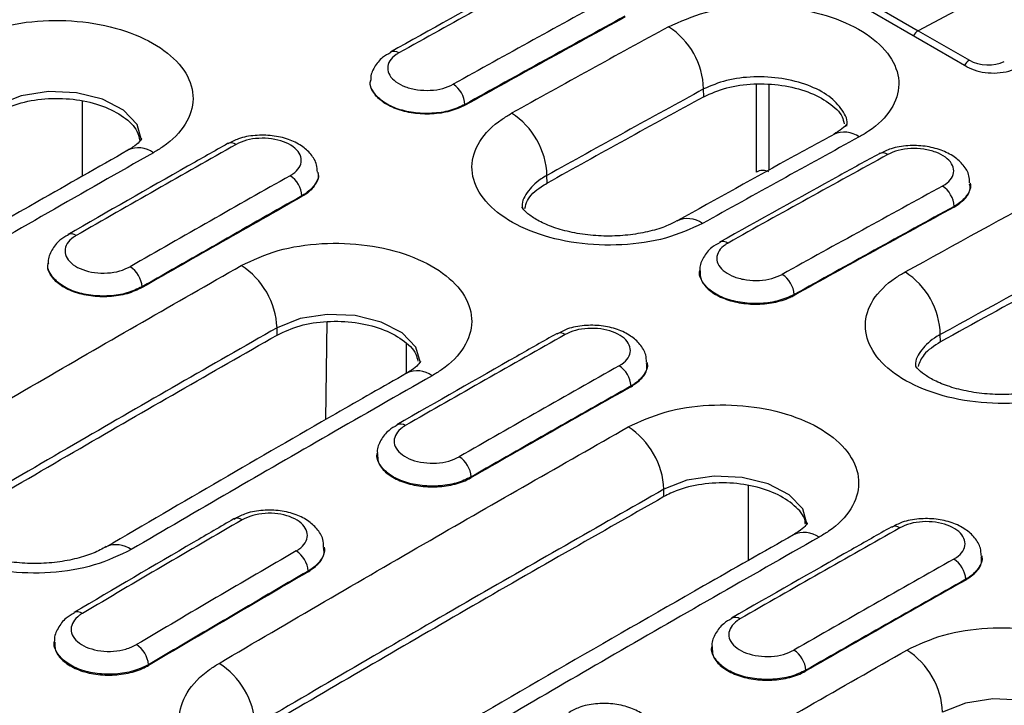
# Model space of a CAD drawing. Units: millimetres. Extents: x 0 to 420, y 0 to 297.
# Drawn here: x 120 to 143, y 77 to 93 of the extents above; entities that cross this region are included whole.
import ezdxf

# ---------------------------------------------------------------- set-up
doc = ezdxf.new("R2010")
doc.units = ezdxf.units.MM

msp = doc.modelspace()

# ---------------------------------------------------------------- linework, layer by layer
at = {"color": 7, "linetype": 'Continuous', "lineweight": 25}
for p, q in [((147.1504, 96.0903), (140.9325, 92.7892)), ((142.0794, 91.9418), (138.072, 94.2552)), ((138.3458, 94.2818), (140.9325, 92.7892)), ((140.9325, 92.7892), (142.1378, 92.0931)), ((128.0407, 91.6212), (128.0399, 91.6079)), ((135.8838, 91.2353), (135.8811, 91.4173)), ((137.1278, 89.4628), (137.1291, 91.5315)), ((137.4176, 91.5174), (137.4163, 89.5077)), ((121.2592, 89.3668), (121.2592, 91.1295)), ((130.2641, 91.0524), (130.2649, 91.0348)), ((126.8072, 89.4358), (126.8059, 89.4557)), ((132.1969, 89.2025), (132.1942, 89.3846)), ((142.1621, 89.1827), (142.1606, 89.2054)), ((126.4259, 88.9031), (126.4267, 88.8856)), ((141.7772, 88.6563), (141.778, 88.6388)), ((120.4492, 87.3224), (120.4481, 87.3059)), ((135.7878, 87.1489), (135.787, 87.1358)), ((122.6627, 86.7633), (122.6634, 86.7458)), ((138.0112, 86.5801), (138.0119, 86.5626)), ((125.8401, 85.6271), (125.8388, 85.7997)), ((126.9861, 83.6401), (127.0229, 85.9463)), ((141.4549, 85.4679), (141.4536, 85.6405)), ((128.8766, 85.42), (128.8761, 84.7207)), ((134.5542, 84.964), (134.5529, 84.9834)), ((134.1729, 84.4309), (134.1737, 84.4133)), ((128.1962, 82.8501), (128.1952, 82.8339)), ((130.4097, 82.291), (130.4105, 82.2735)), ((136.9287, 82.09), (136.9287, 80.321)), ((134.9478, 81.8274), (134.9465, 82)), ((126.9543, 80.6202), (126.9533, 80.6362)), ((142.4328, 80.4158), (142.4315, 80.4352)), ((126.5744, 80.0769), (126.5752, 80.0594)), ((142.0515, 79.8826), (142.0523, 79.8651)), ((121.061, 79.1014), (121.056, 79.0987)), ((120.5966, 78.4264), (120.5954, 78.407)), ((136.0748, 78.3019), (136.0738, 78.2857)), ((122.814, 77.8735), (122.8148, 77.8559)), ((138.2883, 77.7428), (138.2891, 77.7253))]:
    msp.add_line(p, q, dxfattribs=at)
at = {"color": 7, "linetype": 'Continuous', "lineweight": 25, "flags": 128}
for points in [[(122.6511, 90.2125), (122.6513, 90.2132), (122.5434, 90.585), (122.225, 90.9179), (121.7316, 91.1749), (121.1191, 91.3268), (120.4564, 91.3561), (119.8184, 91.2589), (119.277, 91.0458), (119.277, 91.0458), (119.277, 91.0458)], [(136.2607, 87.816), (136.2593, 87.8152), (136.2556, 87.8133)], [(129.2135, 84.9713), (129.2136, 84.9715), (129.1057, 85.3446), (128.7871, 85.6781), (128.2936, 85.935), (127.681, 86.0861), (127.0183, 86.114), (126.3802, 86.015), (125.8388, 85.7998), (125.8388, 85.7997), (125.8388, 85.7997)], [(128.6636, 83.5197), (128.6636, 83.5197), (128.6586, 83.5169)], [(138.3206, 81.1667), (138.3208, 81.1672), (138.213, 81.539), (137.8945, 81.8721), (137.4013, 82.129), (136.789, 82.2809), (136.1261, 82.3103), (135.4879, 82.2131), (134.9465, 82), (134.9465, 82), (134.9465, 82)], [(121.8203, 80.6488), (121.8109, 80.6436), (121.804, 80.6396)], [(136.5422, 78.9715), (136.5422, 78.9714), (136.5372, 78.9687)], [(144.8831, 75.9254), (144.8831, 75.9255), (144.7753, 76.2986), (144.4566, 76.6323), (143.9634, 76.8891), (143.351, 77.0402), (142.688, 77.0682), (142.0497, 76.9692), (141.5083, 76.754), (141.5082, 76.7539), (141.5082, 76.7539)]]:
    msp.add_lwpolyline(points, dxfattribs=at)
at = {"color": 7, "linetype": 'Continuous', "lineweight": 25}
for centre, radius, start, end in [((134.0726, 91.3623), 1.8093, 1.74415, 57.1393), ((128.591, 92.102), 0.2015, 54.3373, 113.30052), ((142.2894, 91.8411), 0.2941, 121.02962, 153.46978), ((129.6554, 91.0159), 0.6098, 3.43284, 57.09025), ((130.3757, 89.3164), 1.8198, 2.14516, 57.19603), ((139.1918, 89.7895), 0.6122, 54.83404, 113.70769), ((122.5803, 89.4557), 0.5788, 52.96334, 115.82178), ((124.7576, 89.9564), 0.1943, 53.2035, 115.48847), ((140.0979, 89.712), 0.2013, 54.38253, 114.20291), ((125.8137, 88.862), 0.6135, 3.84823, 57.16105), ((141.1718, 88.6243), 0.6063, 3.02702, 57.02084), ((135.506, 87.7877), 0.5808, 53.12783, 116.30661), ((120.9943, 87.8076), 0.1998, 54.06485, 113.5867), ((136.3373, 87.6243), 0.2064, 55.03503, 111.77256), ((122.0472, 86.7175), 0.6172, 4.25731, 57.23051), ((124.0044, 85.7188), 1.8361, 2.52769, 57.31592), ((137.4024, 86.5436), 0.6098, 3.43284, 57.09025), ((139.6407, 85.5875), 1.8137, 1.67435, 57.19514), ((132.504, 85.4781), 0.1996, 54.10564, 114.5304), ((133.5608, 84.3897), 0.6135, 3.84823, 57.16105), ((129.1404, 84.2092), 0.578, 52.91689, 115.83318), ((128.7405, 83.3296), 0.205, 54.80266, 112.01831), ((133.1157, 81.9236), 1.8324, 2.38754, 57.29619), ((129.7942, 82.2452), 0.6172, 4.25731, 57.23051), ((124.9045, 81.1221), 0.1979, 53.82387, 114.82784), ((140.3826, 80.9299), 0.1996, 54.10564, 114.5304), ((138.248, 80.3917), 0.5945, 53.88478, 114.91977), ((122.0529, 80.0863), 0.6087, 54.48312, 112.46455), ((125.9554, 80.0263), 0.621, 4.6761, 57.30133), ((141.4394, 79.8415), 0.6135, 3.84823, 57.16105), ((121.1393, 78.9244), 0.1936, 52.93035, 113.86012), ((136.6191, 78.7814), 0.205, 54.80266, 112.01831), ((122.1916, 77.818), 0.6249, 5.08858, 57.37079), ((137.6728, 77.697), 0.6172, 4.25731, 57.23051), ((139.6739, 76.673), 1.8361, 2.52769, 57.31592), ((123.4721, 76.3364), 1.8611, 3.45154, 57.44483)]:
    msp.add_arc(centre, radius, start, end, dxfattribs=at)
for centre, major_axis, ratio, start_param, end_param in [((91.2901, -512.1724), (404.6824, 636.0175), 0.5464303, 0.7839474, 0.7910145), ((148.3653, -545.1212), (345.2472, 670.2031), 0.6067408, 0.7313209, 0.738388), ((148.6478, -545.2672), (345.0462, 669.8571), 0.6067559, 0.7313039, 0.738371), ((148.6486, -545.2848), (345.0462, 669.8571), 0.6067559, 0.7313039, 0.738371), ((130.7318, -534.9416), (366.4145, 657.8535), 0.5873513, 0.7507507, 0.7576856), ((140.9269, 92.6227), (0.1, 0.1732), 0.5774282, 0.7452128, 1.6383384), ((142.5583, 92.3209), (0.5999, -0.0242), 0.5589621, 3.958415, 5.4678383), ((131.5802, -535.4143), (365.8142, 656.8143), 0.587367, 0.7507358, 0.7576706), ((131.5805, -535.4315), (365.7169, 656.6396), 0.587367, 0.750729, 0.7576657), ((116.6707, -526.8243), (386.1088, 646.4888), 0.5672363, 0.7681896, 0.7751244), ((91.2901, -512.1724), (404.6824, 636.0175), 0.5464303, 0.7982188, 0.8052845), ((99.0372, -516.6447), (404.6824, 636.0175), 0.5464303, 0.7839474, 0.7910145), ((137.2749, 89.3846), (0.2, 0), 0.5774709, 0.7855699, 2.3970955), ((148.3653, -545.1212), (345.2472, 670.2031), 0.6067408, 0.7455924, 0.7526581), ((156.1124, -549.5935), (345.2472, 670.2031), 0.6067408, 0.7313209, 0.738388), ((148.6478, -545.2672), (345.0462, 669.8571), 0.6067559, 0.7455754, 0.7526411), ((148.6486, -545.2848), (345.0462, 669.8571), 0.6067559, 0.7455754, 0.7526411), ((156.3949, -549.7395), (345.0462, 669.8571), 0.6067559, 0.7313039, 0.738371), ((156.3956, -549.757), (345.0462, 669.8571), 0.6067559, 0.7313039, 0.738371), ((99.0372, -516.6447), (404.6824, 636.0175), 0.5464303, 0.7982188, 0.8052845), ((156.1124, -549.5935), (345.2472, 670.2031), 0.6067408, 0.7455924, 0.7526581), ((156.3949, -549.7395), (345.0462, 669.8571), 0.6067559, 0.7455754, 0.7526411), ((156.3956, -549.757), (345.0462, 669.8571), 0.6067559, 0.7455754, 0.7526411), ((99.0372, -516.6447), (404.6824, 636.0175), 0.5464303, 0.8124881, 0.8195538), ((106.9157, -521.1929), (404.6824, 636.0175), 0.5464303, 0.7982188, 0.8052845), ((156.1124, -549.5935), (345.2472, 670.2031), 0.6067408, 0.7598617, 0.7669274), ((163.991, -554.1417), (345.2472, 670.2031), 0.6067408, 0.7455924, 0.7526581), ((156.3949, -549.7395), (345.0462, 669.8571), 0.6067559, 0.7598447, 0.7669104), ((156.3956, -549.757), (345.0462, 669.8571), 0.6067559, 0.7598447, 0.7669104), ((164.2734, -554.2877), (345.0462, 669.8571), 0.6067559, 0.7455754, 0.7526411), ((164.2742, -554.3052), (345.0462, 669.8571), 0.6067559, 0.7455754, 0.7526411)]:
    msp.add_ellipse(centre, major_axis=major_axis, ratio=ratio, start_param=start_param, end_param=end_param, dxfattribs=at)
for points, knots in [([(132.2683, 94.3678), (131.955, 94.1954), (130.7021, 93.5057), (129.4487, 92.8085), (128.5086, 92.2856)], [0, 0, 0, 0, 0.2500004, 1, 1, 1, 1]), ([(135.0543, 92.882), (135.3322, 93.006), (135.8877, 93.254), (136.9481, 93.3973), (138.0299, 93.3462), (139.034, 93.0938), (139.8409, 92.6727), (140.3613, 92.1297), (140.5368, 91.5253), (140.3458, 90.929), (139.9392, 90.5212), (139.6201, 90.3343), (139.5444, 90.29)], [0, 0, 0, 0, 0.10752699, 0.21501877, 0.32244557, 0.42978771, 0.5370666, 0.64433753, 0.75166342, 0.85908099, 0.96658059, 1, 1, 1, 1]), ([(118.4362, 92.5113), (118.714, 92.6402), (119.2696, 92.898), (120.3301, 93.0544), (121.4122, 93.0135), (122.4171, 92.7669), (123.2251, 92.3465), (123.7464, 91.799), (123.9227, 91.1856), (123.7318, 90.5767), (123.3248, 90.1574), (123.0051, 89.9638), (122.9289, 89.9178)], [0, 0, 0, 0, 0.1074523, 0.21486836, 0.32226323, 0.42955958, 0.53689228, 0.64416119, 0.75154157, 0.85894499, 0.96639898, 1, 1, 1, 1]), ([(128.5195, 92.2749), (128.4508, 92.239), (128.2879, 92.1537), (128.1295, 91.9397), (128.0335, 91.7412), (128.0467, 91.6348), (128.0483, 91.622)], [0, 0, 0, 0, 0.2599542, 0.6166101, 0.9536083, 1, 1, 1, 1]), ([(128.7085, 92.2657), (128.6872, 92.253), (128.5967, 92.1992), (128.4811, 92.0816), (128.4267, 91.9097), (128.4767, 91.7358), (128.6249, 91.5803), (128.8545, 91.4605), (129.1401, 91.3898), (129.4479, 91.3772), (129.7496, 91.4201), (129.9077, 91.4919), (129.9867, 91.5278)], [0, 0, 0, 0, 0.0330902, 0.1405596, 0.2479958, 0.3553995, 0.4627847, 0.570173, 0.6775857, 0.7850339, 0.8925112, 1, 1, 1, 1]), ([(142.0794, 91.9418), (142.1529, 91.9067), (142.3, 91.8365), (142.581, 91.7891), (142.867, 91.793), (143.0918, 91.8397), (143.2022, 91.8878), (143.2393, 91.904)], [0, 0, 0, 0, 0.2218199, 0.4437002, 0.6656267, 0.8876516, 1, 1, 1, 1]), ([(130.2649, 91.0348), (130.1509, 90.983), (129.9228, 90.8794), (129.4877, 90.8174), (129.0434, 90.8357), (128.6321, 90.9377), (128.2974, 91.1107), (128.0959, 91.3342), (128.0137, 91.5114), (128.0434, 91.5998), (128.0458, 91.607)], [0, 0, 0, 0, 0.14108609, 0.28219811, 0.42329479, 0.56436568, 0.70541476, 0.8464537, 0.98749746, 1, 1, 1, 1]), ([(130.2641, 91.0524), (130.1502, 90.9999), (129.9224, 90.8951), (129.4875, 90.8315), (129.0435, 90.8486), (128.6324, 90.9498), (128.298, 91.1227), (128.0965, 91.3466), (128.0146, 91.5246), (128.0444, 91.6138), (128.0469, 91.6214)], [0, 0, 0, 0, 0.140997, 0.2820097, 0.4230221, 0.56402, 0.7050008, 0.8459694, 0.9869345, 1, 1, 1, 1]), ([(139.2487, 90.5453), (139.2497, 90.5485), (139.2899, 90.6705), (139.1636, 90.9249), (138.8604, 91.2578), (138.3531, 91.5208), (137.7305, 91.6816), (137.0578, 91.7201), (136.3989, 91.6397), (136.0537, 91.4914), (135.8811, 91.4173)], [0, 0, 0, 0, 0.0037922, 0.146042, 0.2882475, 0.4304718, 0.5727648, 0.7151369, 0.8575573, 1, 1, 1, 1]), ([(140.6233, 87.1119), (141.7984, 87.7583), (143.756, 88.835), (146.4959, 90.3197), (148.0607, 91.1579), (148.8431, 91.5771)], [0, 0, 0, 0, 0.428849, 0.7144217, 1, 1, 1, 1]), ([(135.8838, 91.2353), (136.056, 91.3122), (136.4005, 91.4659), (137.0584, 91.5549), (137.7288, 91.5233), (138.3546, 91.367), (138.8454, 91.1048), (139.1392, 90.8329), (139.1768, 90.6542), (139.1884, 90.5995)], [0, 0, 0, 0, 0.1553003, 0.3106197, 0.4659213, 0.6211742, 0.7763753, 0.9315493, 1, 1, 1, 1]), ([(119.2783, 90.8732), (119.4507, 90.9532), (119.7956, 91.1132), (120.4545, 91.2105), (121.1262, 91.1851), (121.7526, 91.0322), (122.2473, 90.7704), (122.555, 90.4745), (122.5939, 90.2694), (122.6089, 90.1906)], [0, 0, 0, 0, 0.1509827, 0.3019637, 0.4530184, 0.6039681, 0.7550622, 0.9059876, 1, 1, 1, 1]), ([(135.8545, 88.2523), (135.5767, 88.1259), (135.0213, 87.873), (133.9607, 87.7203), (132.8784, 87.7628), (131.8734, 88.0096), (131.0651, 88.4299), (130.5434, 88.977), (130.3668, 89.5892), (130.5572, 90.1948), (130.9643, 90.6101), (131.2847, 90.8004), (131.3616, 90.846)], [0, 0, 0, 0, 0.1074452, 0.2148553, 0.3222011, 0.4294856, 0.53674, 0.6440054, 0.7513163, 0.8586881, 0.9661125, 1, 1, 1, 1]), ([(139.258, 90.5983), (139.2576, 90.5966), (139.2568, 90.5929), (139.1669, 90.4848), (139.0152, 90.3934), (138.9436, 90.3503)], [0, 0, 0, 0, 0.2913761, 0.6654618, 1, 1, 1, 1]), ([(122.6537, 90.2449), (122.6548, 90.2469), (122.6579, 90.2527), (122.6058, 90.1783), (122.497, 90.0766), (122.3598, 89.9973), (122.3163, 89.9721)], [0, 0, 0, 0, 0.1851772, 0.5125405, 0.8454948, 1, 1, 1, 1]), ([(126.7889, 89.4597), (126.7868, 89.5187), (126.7812, 89.6727), (126.6412, 89.8915), (126.4171, 90.0944), (126.1072, 90.2448), (125.7286, 90.3311), (125.3199, 90.3346), (124.952, 90.271), (124.7633, 90.1674), (124.683, 90.1233)], [0, 0, 0, 0, 0.0742096, 0.1937393, 0.3164212, 0.4523336, 0.5968953, 0.7425596, 0.8904531, 1, 1, 1, 1]), ([(126.1464, 89.3774), (126.1683, 89.3906), (126.2591, 89.4454), (126.3742, 89.5642), (126.4279, 89.7366), (126.3777, 89.9104), (126.2298, 90.0654), (126.0009, 90.1844), (125.7163, 90.254), (125.4099, 90.2655), (125.1097, 90.2212), (124.9526, 90.1484), (124.874, 90.112)], [0, 0, 0, 0, 0.0340074, 0.1413713, 0.2487104, 0.3560222, 0.4633167, 0.5706119, 0.677925, 0.7852645, 0.8926264, 1, 1, 1, 1]), ([(138.9458, 90.3502), (138.6383, 90.1814), (137.4083, 89.5064), (136.1781, 88.824), (135.2554, 88.3122)], [0, 0, 0, 0, 0.2500006, 1, 1, 1, 1]), ([(122.3293, 89.9746), (121.6226, 89.5738), (118.615, 87.8681), (115.4038, 86.0118), (112.8995, 84.5346), (112.6966, 84.4149)], [0, 0, 0, 0, 0.2201384, 0.9368075, 1, 1, 1, 1]), ([(124.674, 90.1318), (124.3606, 89.9544), (123.1066, 89.2446), (121.8523, 88.5272), (120.9116, 87.9892)], [0, 0, 0, 0, 0.25000034, 1, 1, 1, 1]), ([(142.1433, 89.21), (142.1419, 89.2657), (142.1381, 89.416), (142.002, 89.6324), (141.7815, 89.8368), (141.474, 89.9907), (141.0963, 90.0825), (140.6862, 90.0934), (140.3086, 90.0354), (140.1105, 89.9333), (140.0226, 89.888)], [0, 0, 0, 0, 0.0698401, 0.1883789, 0.3102213, 0.4457035, 0.5898563, 0.7350199, 0.8823122, 1, 1, 1, 1]), ([(141.5018, 89.1329), (141.5242, 89.146), (141.6163, 89.1999), (141.7328, 89.3177), (141.7869, 89.489), (141.7359, 89.6626), (141.5862, 89.8182), (141.3547, 89.9386), (141.0668, 90.0104), (140.757, 90.0243), (140.4534, 89.9826), (140.2946, 89.9113), (140.2151, 89.8756)], [0, 0, 0, 0, 0.034484, 0.141811, 0.249085, 0.3563092, 0.4635102, 0.5707249, 0.6779836, 0.7852955, 0.8926421, 1, 1, 1, 1]), ([(149.6602, 90.0985), (148.879, 89.68), (147.3167, 88.8431), (144.5812, 87.3608), (142.6268, 86.2858), (141.4536, 85.6405)], [0, 0, 0, 0, 0.2855783, 0.571151, 1, 1, 1, 1]), ([(122.9289, 89.9178), (122.1009, 89.4469), (120.4449, 88.5053), (117.2343, 86.6596), (114.8514, 85.2663), (113.2968, 84.3572)], [0, 0, 0, 0, 0.25792404, 0.51584807, 1, 1, 1, 1]), ([(140.0153, 89.8955), (139.7021, 89.7231), (138.4492, 89.0334), (137.1957, 88.3362), (136.2557, 87.8133)], [0, 0, 0, 0, 0.2500004, 1, 1, 1, 1]), ([(149.6615, 89.9258), (148.4884, 89.2966), (146.5342, 88.2484), (143.7986, 86.7586), (142.2361, 85.8981), (141.4549, 85.4679)], [0, 0, 0, 0, 0.4288489, 0.7144217, 1, 1, 1, 1]), ([(126.7967, 89.4594), (126.8004, 89.4478), (126.8307, 89.3539), (126.7454, 89.1737), (126.589, 89.0018), (126.4575, 88.9223), (126.4259, 88.9031)], [0, 0, 0, 0, 0.0576612, 0.464379, 0.8711545, 1, 1, 1, 1]), ([(126.7994, 89.4347), (126.8025, 89.4247), (126.8319, 89.3327), (126.7462, 89.1548), (126.59, 88.9838), (126.4583, 88.9046), (126.4267, 88.8856)], [0, 0, 0, 0, 0.050031, 0.4600174, 0.87005, 1, 1, 1, 1]), ([(132.1942, 89.3846), (132.1462, 89.3568), (131.9462, 89.2412), (131.7109, 88.9881), (131.5785, 88.7324), (131.6175, 88.6035), (131.6192, 88.5982)], [0, 0, 0, 0, 0.1337172, 0.5576508, 0.9815371, 1, 1, 1, 1]), ([(131.6765, 88.6092), (131.6902, 88.6709), (131.7317, 88.8572), (131.9523, 89.056), (132.1496, 89.1742), (132.1969, 89.2025)], [0, 0, 0, 0, 0.2731038, 0.8256573, 1, 1, 1, 1]), ([(142.1514, 89.2095), (142.1552, 89.198), (142.1857, 89.1045), (142.1, 88.9253), (141.9425, 88.7544), (141.8095, 88.6755), (141.7772, 88.6563)], [0, 0, 0, 0, 0.0567354, 0.4629837, 0.8694103, 1, 1, 1, 1]), ([(141.778, 88.6388), (141.8704, 88.7017), (142.0554, 88.8276), (142.1714, 89.0264), (142.1503, 89.1451), (142.1438, 89.1813)], [0, 0, 0, 0, 0.4101299, 0.8203352, 1, 1, 1, 1]), ([(135.247, 88.3135), (135.1838, 88.2789), (135.0308, 88.195), (134.6749, 88.0769), (134.2251, 87.987), (133.7245, 87.9482), (133.2136, 87.968), (132.7232, 88.0465), (132.2955, 88.172), (131.9558, 88.3287), (131.7299, 88.4855), (131.6166, 88.6066), (131.6075, 88.644), (131.6092, 88.6329), (131.6093, 88.6327)], [0, 0, 0, 0, 0.0639538, 0.1547336, 0.2500807, 0.3445477, 0.4422205, 0.5393991, 0.6351781, 0.7265614, 0.8181517, 0.9066852, 0.9982171, 1, 1, 1, 1]), ([(120.9225, 87.9787), (120.854, 87.9417), (120.6914, 87.854), (120.5349, 87.6369), (120.4407, 87.4383), (120.4543, 87.3332), (120.4558, 87.322)], [0, 0, 0, 0, 0.2611996, 0.6201888, 0.9595359, 1, 1, 1, 1]), ([(121.1116, 87.9694), (121.0901, 87.9563), (120.9999, 87.9011), (120.885, 87.7813), (120.8312, 87.6076), (120.8811, 87.4328), (121.0285, 87.2774), (121.2568, 87.1587), (121.5406, 87.09), (121.8463, 87.0799), (122.1459, 87.1258), (122.3028, 87.1996), (122.3812, 87.2365)], [0, 0, 0, 0, 0.0335428, 0.1409542, 0.2483473, 0.3557189, 0.4630748, 0.5704279, 0.6777923, 0.7851773, 0.8925828, 1, 1, 1, 1]), ([(124.9959, 87.2641), (125.2738, 87.3937), (125.8293, 87.6529), (126.8899, 87.8113), (127.9721, 87.7717), (128.9771, 87.526), (129.7851, 87.1058), (130.3066, 86.5576), (130.4829, 85.9428), (130.292, 85.3322), (129.885, 84.9112), (129.5652, 84.7167), (129.489, 84.6704)], [0, 0, 0, 0, 0.1074464, 0.2148566, 0.3222463, 0.4295396, 0.5368722, 0.6441425, 0.7515233, 0.8589249, 0.9663742, 1, 1, 1, 1]), ([(136.267, 87.8029), (136.1981, 87.7669), (136.0351, 87.6815), (135.8765, 87.4674), (135.7805, 87.269), (135.7938, 87.1626), (135.7954, 87.1497)], [0, 0, 0, 0, 0.2603899, 0.6168358, 0.9536356, 1, 1, 1, 1]), ([(136.4556, 87.7934), (136.4342, 87.7807), (136.3437, 87.7269), (136.2282, 87.6093), (136.1738, 87.4374), (136.2238, 87.2635), (136.3719, 87.108), (136.6015, 86.9883), (136.8872, 86.9176), (137.195, 86.9049), (137.4966, 86.9478), (137.6547, 87.0196), (137.7338, 87.0555)], [0, 0, 0, 0, 0.0330902, 0.1405596, 0.2479958, 0.3553995, 0.4627847, 0.570173, 0.6775857, 0.7850339, 0.8925112, 1, 1, 1, 1]), ([(117.9135, 83.1755), (118.7255, 83.6493), (120.3118, 84.5749), (122.6727, 85.9375), (124.2215, 86.8219), (124.9959, 87.2641)], [0, 0, 0, 0, 0.3439953, 0.6719945, 1, 1, 1, 1]), ([(122.6634, 86.7458), (122.5501, 86.6924), (122.3232, 86.5858), (121.8902, 86.5194), (121.448, 86.534), (121.0385, 86.6333), (120.7052, 86.8051), (120.5041, 87.029), (120.4221, 87.2076), (120.4517, 87.2974), (120.4542, 87.305)], [0, 0, 0, 0, 0.1409814, 0.2819885, 0.4229919, 0.5639888, 0.7049799, 0.8459683, 0.9869579, 1, 1, 1, 1]), ([(122.6627, 86.7633), (122.5494, 86.7099), (122.3227, 86.6031), (121.8901, 86.5366), (121.4482, 86.551), (121.039, 86.6502), (120.706, 86.8219), (120.5051, 87.0457), (120.4232, 87.2242), (120.4528, 87.3142), (120.4553, 87.3219)], [0, 0, 0, 0, 0.14097605, 0.28195464, 0.42293238, 0.56390648, 0.7048768, 0.84584486, 0.98681295, 1, 1, 1, 1]), ([(138.0112, 86.5801), (137.8973, 86.5277), (137.6694, 86.4228), (137.2346, 86.3592), (136.7906, 86.3763), (136.3795, 86.4775), (136.0451, 86.6504), (135.8436, 86.8743), (135.7616, 87.0523), (135.7915, 87.1416), (135.794, 87.1491)], [0, 0, 0, 0, 0.140997, 0.2820097, 0.4230221, 0.56402, 0.7050008, 0.8459694, 0.9869345, 1, 1, 1, 1]), ([(135.7995, 87.1357), (135.7991, 87.0702), (135.7981, 86.9212), (135.9706, 86.7025), (136.2659, 86.5115), (136.6585, 86.3864), (137.099, 86.3412), (137.5376, 86.3813), (137.8396, 86.4729), (137.9791, 86.5455), (138.0119, 86.5626)], [0, 0, 0, 0, 0.1105398, 0.2515538, 0.392546, 0.533528, 0.6745149, 0.81552, 0.9565505, 1, 1, 1, 1]), ([(145.1125, 84.5203), (144.835, 84.3948), (144.28, 84.1436), (143.2201, 83.9931), (142.1384, 84.0372), (141.1342, 84.2848), (140.3268, 84.7048), (139.8056, 85.2508), (139.6291, 85.8612), (139.8195, 86.4643), (140.2262, 86.8774), (140.5464, 87.0665), (140.6233, 87.1119)], [0, 0, 0, 0, 0.1074522, 0.2148678, 0.3222584, 0.4295335, 0.536741, 0.644011, 0.7513249, 0.8586943, 0.9660793, 1, 1, 1, 1]), ([(125.8388, 85.7997), (125.0656, 85.3582), (123.5192, 84.4753), (121.1622, 83.1149), (119.5784, 82.1908), (118.7677, 81.7177)], [0, 0, 0, 0, 0.32800549, 0.65600474, 1, 1, 1, 1]), ([(125.8401, 85.6271), (126.0125, 85.7076), (126.3574, 85.8685), (127.0164, 85.967), (127.688, 85.9425), (128.3152, 85.7902), (128.8073, 85.528), (129.1018, 85.2538), (129.1397, 85.0719), (129.1513, 85.0164)], [0, 0, 0, 0, 0.1552844, 0.3105669, 0.4659265, 0.6211809, 0.7765875, 0.9318225, 1, 1, 1, 1]), ([(134.536, 84.9874), (134.5338, 85.0464), (134.5283, 85.2004), (134.3883, 85.4193), (134.1642, 85.6221), (133.8543, 85.7725), (133.4757, 85.8588), (133.0669, 85.8623), (132.6989, 85.7987), (132.5101, 85.695), (132.4297, 85.6508)], [0, 0, 0, 0, 0.0741948, 0.1937007, 0.3163582, 0.4522436, 0.5967764, 0.7424117, 0.8902758, 1, 1, 1, 1]), ([(133.8935, 84.9052), (133.9153, 84.9183), (134.0061, 84.9731), (134.1213, 85.0919), (134.175, 85.2643), (134.1247, 85.4381), (133.9768, 85.5931), (133.7479, 85.7121), (133.4634, 85.7818), (133.157, 85.7932), (132.8568, 85.7489), (132.6996, 85.6761), (132.621, 85.6397)], [0, 0, 0, 0, 0.0340074, 0.1413713, 0.2487104, 0.3560222, 0.4633167, 0.5706119, 0.677925, 0.7852645, 0.8926264, 1, 1, 1, 1]), ([(118.769, 81.5451), (119.5797, 82.0181), (121.1635, 82.9423), (123.5205, 84.3027), (125.0669, 85.1856), (125.8401, 85.6271)], [0, 0, 0, 0, 0.3439953, 0.6719945, 1, 1, 1, 1]), ([(132.4211, 85.6596), (132.1076, 85.4821), (130.8537, 84.7723), (129.5994, 84.0549), (128.6587, 83.5169)], [0, 0, 0, 0, 0.2500003, 1, 1, 1, 1]), ([(141.4536, 85.6405), (141.4536, 85.6405), (141.4042, 85.614), (141.2079, 85.4972), (140.9704, 85.2482), (140.8387, 84.9951), (140.877, 84.8682), (140.8782, 84.8642)], [0, 0, 0, 0, 0.00001541, 0.13445508, 0.56030413, 0.98604427, 1, 1, 1, 1]), ([(141.4549, 85.4679), (141.3084, 85.373), (141.0476, 85.2042), (140.9652, 84.9844), (140.929, 84.8881)], [0, 0, 0, 0, 0.5618808, 1, 1, 1, 1]), ([(129.2156, 85.0012), (129.2166, 85.003), (129.2195, 85.0079), (129.1651, 84.9309), (129.0558, 84.8287), (128.9186, 84.7491), (128.876, 84.7244)], [0, 0, 0, 0, 0.19592843, 0.52072632, 0.85126826, 1, 1, 1, 1]), ([(134.5437, 84.9871), (134.5475, 84.9755), (134.5777, 84.8817), (134.4924, 84.7014), (134.336, 84.5296), (134.2046, 84.45), (134.1729, 84.4309)], [0, 0, 0, 0, 0.0576612, 0.464379, 0.8711545, 1, 1, 1, 1]), ([(134.1737, 84.4133), (134.2654, 84.4775), (134.4487, 84.6058), (134.5635, 84.807), (134.5425, 84.9263), (134.5361, 84.9627)], [0, 0, 0, 0, 0.410138, 0.8203506, 1, 1, 1, 1]), ([(144.5274, 84.5922), (144.4811, 84.5662), (144.3308, 84.4817), (144.0532, 84.3828), (143.6192, 84.2781), (143.1299, 84.2248), (142.6164, 84.2289), (142.1161, 84.2918), (141.6666, 84.4063), (141.3124, 84.5517), (141.0577, 84.705), (140.9139, 84.8338), (140.8686, 84.9053), (140.8712, 84.8996), (140.8722, 84.8975)], [0, 0, 0, 0, 0.0394141, 0.1278805, 0.221057, 0.316824, 0.4148977, 0.5117692, 0.608519, 0.7019434, 0.784184, 0.8701941, 0.9537639, 1, 1, 1, 1]), ([(128.8893, 84.7282), (128.334, 84.4121), (125.9734, 83.068), (123.6122, 81.6891), (121.8063, 80.6345)], [0, 0, 0, 0, 0.2352006, 1, 1, 1, 1]), ([(129.489, 84.6704), (128.677, 84.2064), (127.0907, 83.3002), (124.7298, 81.937), (123.181, 81.0335), (122.4065, 80.5817)], [0, 0, 0, 0, 0.3439953, 0.6719945, 1, 1, 1, 1]), ([(134.1057, 83.4655), (134.3836, 83.5945), (134.9392, 83.8523), (135.9999, 84.0087), (137.0823, 83.9676), (138.0871, 83.7209), (138.8949, 83.3005), (139.4161, 82.753), (139.5921, 82.1395), (139.4011, 81.5307), (138.9942, 81.1114), (138.6745, 80.918), (138.5984, 80.8719)], [0, 0, 0, 0, 0.1074693, 0.2149015, 0.3223218, 0.4296418, 0.5368987, 0.6442175, 0.7515813, 0.8589983, 0.9664195, 1, 1, 1, 1]), ([(124.4736, 77.905), (125.3016, 78.3904), (126.9576, 79.3613), (130.1682, 81.2228), (132.5511, 82.58), (134.1057, 83.4655)], [0, 0, 0, 0, 0.257924, 0.5158481, 1, 1, 1, 1]), ([(128.67, 83.5067), (128.6014, 83.4697), (128.4386, 83.3818), (128.282, 83.1646), (128.1877, 82.966), (128.2014, 82.8609), (128.2028, 82.8498)], [0, 0, 0, 0, 0.26165, 0.6204204, 0.9595606, 1, 1, 1, 1]), ([(128.8586, 83.4971), (128.8372, 83.484), (128.7469, 83.4288), (128.6321, 83.309), (128.5783, 83.1353), (128.6282, 82.9605), (128.7756, 82.8051), (129.0038, 82.6864), (129.2877, 82.6177), (129.5934, 82.6076), (129.8929, 82.6535), (130.0498, 82.7273), (130.1283, 82.7642)], [0, 0, 0, 0, 0.03354284, 0.14095422, 0.24834733, 0.35571885, 0.46307476, 0.57042787, 0.67779227, 0.78517729, 0.89258278, 1, 1, 1, 1]), ([(122.4065, 80.5817), (122.1287, 80.448), (121.5732, 80.1805), (120.5126, 80.0084), (119.4304, 80.0362), (118.4254, 80.2747), (117.6174, 80.6939), (117.0959, 81.2475), (116.9196, 81.8728), (117.1105, 82.4968), (117.5175, 82.9283), (117.8373, 83.1279), (117.9135, 83.1755)], [0, 0, 0, 0, 0.1074464, 0.2148566, 0.3222463, 0.4295396, 0.5368722, 0.6441425, 0.7515233, 0.8589249, 0.9663742, 1, 1, 1, 1]), ([(130.4097, 82.291), (130.2964, 82.2376), (130.0698, 82.1308), (129.6371, 82.0643), (129.1953, 82.0787), (128.7861, 82.1779), (128.453, 82.3496), (128.2521, 82.5734), (128.1703, 82.7519), (128.1999, 82.8419), (128.2024, 82.8496)], [0, 0, 0, 0, 0.1409761, 0.2819546, 0.4229324, 0.5639065, 0.7048768, 0.8458449, 0.9868129, 1, 1, 1, 1]), ([(128.2077, 82.8338), (128.2072, 82.7677), (128.206, 82.6173), (128.3774, 82.3979), (128.671, 82.2073), (129.0617, 82.0841), (129.5001, 82.0419), (129.9367, 82.0859), (130.2381, 82.1809), (130.3774, 82.2557), (130.4105, 82.2735)], [0, 0, 0, 0, 0.1103433, 0.2512828, 0.3922164, 0.5331473, 0.6740795, 0.8150165, 0.9559602, 1, 1, 1, 1]), ([(138.2768, 81.1823), (138.2753, 81.2095), (138.2667, 81.3632), (138.0332, 81.6251), (137.5961, 81.9155), (136.9991, 82.1044), (136.333, 82.1716), (135.6685, 82.1083), (135.2101, 81.9665), (134.9982, 81.8541), (134.9478, 81.8274)], [0, 0, 0, 0, 0.0328952, 0.1860367, 0.3393247, 0.4924416, 0.6457089, 0.7988919, 0.9520852, 1, 1, 1, 1]), ([(134.9465, 82), (133.3943, 81.1159), (131.0153, 79.7608), (127.8098, 77.9023), (126.1565, 76.933), (125.3298, 76.4484)], [0, 0, 0, 0, 0.4841519, 0.742076, 1, 1, 1, 1]), ([(134.9478, 81.8274), (134.1209, 81.3574), (132.4671, 80.4175), (129.2614, 78.575), (126.8829, 77.1836), (125.3311, 76.2758)], [0, 0, 0, 0, 0.257924, 0.5158481, 1, 1, 1, 1]), ([(126.9366, 80.6398), (126.934, 80.7011), (126.9273, 80.8581), (126.7844, 81.0794), (126.5573, 81.282), (126.2453, 81.4304), (125.8657, 81.5129), (125.4572, 81.511), (125.0927, 81.4427), (124.9077, 81.3368), (124.8304, 81.2925)], [0, 0, 0, 0, 0.0769035, 0.1970848, 0.3201186, 0.4558559, 0.6002307, 0.7458246, 0.8936665, 1, 1, 1, 1]), ([(126.2909, 80.5489), (126.3124, 80.5622), (126.4026, 80.6182), (126.5175, 80.7392), (126.5713, 80.9141), (126.5214, 81.0896), (126.374, 81.2454), (126.1457, 81.364), (125.8619, 81.4323), (125.5562, 81.4414), (125.2566, 81.3942), (125.0997, 81.3193), (125.0213, 81.2819)], [0, 0, 0, 0, 0.0335428, 0.1409542, 0.2483473, 0.3557189, 0.4630748, 0.5704279, 0.6777923, 0.7851773, 0.8925828, 1, 1, 1, 1]), ([(124.8213, 81.3017), (124.5075, 81.1192), (123.2527, 80.3892), (121.9975, 79.6517), (121.0561, 79.0987)], [0, 0, 0, 0, 0.2500003, 1, 1, 1, 1]), ([(138.3232, 81.1991), (138.3243, 81.2012), (138.3274, 81.2071), (138.2757, 81.133), (138.1669, 81.0311), (138.0296, 80.9516), (137.9857, 80.9262)], [0, 0, 0, 0, 0.1821293, 0.5101579, 0.843572, 1, 1, 1, 1]), ([(142.4145, 80.4392), (142.4124, 80.4982), (142.4069, 80.6522), (142.2668, 80.871), (142.0428, 81.0739), (141.7328, 81.2243), (141.3542, 81.3106), (140.9455, 81.3141), (140.5774, 81.2505), (140.3887, 81.1468), (140.3082, 81.1026)], [0, 0, 0, 0, 0.0741948, 0.1937007, 0.3163582, 0.4522436, 0.5967764, 0.7424117, 0.8902758, 1, 1, 1, 1]), ([(141.7721, 80.3569), (141.7939, 80.3701), (141.8847, 80.4249), (141.9999, 80.5437), (142.0535, 80.7161), (142.0033, 80.8899), (141.8554, 81.0449), (141.6265, 81.1639), (141.3419, 81.2335), (141.0356, 81.245), (140.7354, 81.2007), (140.5782, 81.1279), (140.4996, 81.0915)], [0, 0, 0, 0, 0.03400737, 0.14137131, 0.24871043, 0.35602218, 0.46331668, 0.57061189, 0.67792496, 0.78526451, 0.89262643, 1, 1, 1, 1]), ([(121.819, 80.6528), (121.7726, 80.6253), (121.6218, 80.5357), (121.3408, 80.4283), (120.905, 80.3139), (120.4152, 80.2522), (119.9033, 80.2494), (119.4065, 80.3071), (118.9622, 80.418), (118.6139, 80.5616), (118.3667, 80.7128), (118.2227, 80.8465), (118.1858, 80.9135), (118.1878, 80.9079), (118.1884, 80.9061)], [0, 0, 0, 0, 0.0389673, 0.1267827, 0.219247, 0.314042, 0.4108322, 0.5065306, 0.6020516, 0.6940708, 0.7759976, 0.8611883, 0.9548786, 1, 1, 1, 1]), ([(137.9988, 80.9288), (137.2921, 80.528), (134.2845, 78.8223), (131.0733, 76.966), (128.569, 75.4888), (128.366, 75.3691)], [0, 0, 0, 0, 0.22013839, 0.93680728, 1, 1, 1, 1]), ([(140.2997, 81.1114), (139.9862, 80.9339), (138.7323, 80.2241), (137.478, 79.5067), (136.5372, 78.9687)], [0, 0, 0, 0, 0.25000034, 1, 1, 1, 1]), ([(138.5984, 80.8719), (137.7704, 80.4011), (136.1144, 79.4595), (132.9038, 77.6138), (130.5209, 76.2205), (128.9663, 75.3114)], [0, 0, 0, 0, 0.257924, 0.5158481, 1, 1, 1, 1]), ([(126.944, 80.6397), (126.9478, 80.6277), (126.978, 80.5331), (126.8925, 80.3506), (126.7363, 80.1768), (126.6055, 80.0961), (126.5744, 80.0769)], [0, 0, 0, 0, 0.0587223, 0.4657979, 0.8728809, 1, 1, 1, 1]), ([(126.5752, 80.0594), (126.6666, 80.1252), (126.8495, 80.2568), (126.9638, 80.4614), (126.9427, 80.5821), (126.9363, 80.6188)], [0, 0, 0, 0, 0.4102301, 0.8205348, 1, 1, 1, 1]), ([(142.4223, 80.4389), (142.4261, 80.4273), (142.4563, 80.3335), (142.371, 80.1532), (142.2146, 79.9813), (142.0832, 79.9018), (142.0515, 79.8826)], [0, 0, 0, 0, 0.0576612, 0.464379, 0.8711545, 1, 1, 1, 1]), ([(142.0523, 79.8651), (142.144, 79.9293), (142.3273, 80.0576), (142.4421, 80.2587), (142.4211, 80.3781), (142.4147, 80.4144)], [0, 0, 0, 0, 0.410138, 0.8203506, 1, 1, 1, 1]), ([(121.0675, 79.0886), (120.9994, 79.0508), (120.8367, 78.9607), (120.6812, 78.7406), (120.5876, 78.5408), (120.6014, 78.4358), (120.6028, 78.4253)], [0, 0, 0, 0, 0.2603379, 0.6210512, 0.9620138, 1, 1, 1, 1]), ([(121.256, 79.0789), (121.2342, 79.0651), (121.1434, 79.0081), (121.0283, 78.8851), (120.9746, 78.708), (121.0248, 78.5308), (121.1727, 78.3741), (121.4016, 78.2555), (121.6862, 78.1881), (121.9926, 78.1805), (122.2928, 78.2297), (122.4499, 78.3061), (122.5285, 78.3443)], [0, 0, 0, 0, 0.03400737, 0.14137131, 0.24871043, 0.35602218, 0.46331668, 0.57061189, 0.67792496, 0.78526451, 0.89262643, 1, 1, 1, 1]), ([(136.5486, 78.9585), (136.48, 78.9214), (136.3172, 78.8336), (136.1605, 78.6164), (136.0663, 78.4178), (136.08, 78.3127), (136.0814, 78.3015)], [0, 0, 0, 0, 0.26165, 0.6204204, 0.9595606, 1, 1, 1, 1]), ([(136.7372, 78.9489), (136.7158, 78.9358), (136.6255, 78.8806), (136.5106, 78.7608), (136.4569, 78.5871), (136.5068, 78.4123), (136.6541, 78.2569), (136.8824, 78.1382), (137.1663, 78.0695), (137.472, 78.0594), (137.7715, 78.1053), (137.9284, 78.1791), (138.0069, 78.216)], [0, 0, 0, 0, 0.0335428, 0.1409542, 0.2483473, 0.3557189, 0.4630748, 0.5704279, 0.6777923, 0.7851773, 0.8925828, 1, 1, 1, 1]), ([(140.6654, 78.2183), (140.9433, 78.348), (141.4989, 78.6072), (142.5597, 78.7655), (143.6421, 78.7259), (144.647, 78.48), (145.4549, 78.0597), (145.9763, 77.5116), (146.1524, 76.8968), (145.9614, 76.2862), (145.5544, 75.8652), (145.2347, 75.6709), (145.1585, 75.6246)], [0, 0, 0, 0, 0.1074635, 0.2148898, 0.3223048, 0.4296218, 0.5368785, 0.6441988, 0.7515632, 0.8589782, 0.9663948, 1, 1, 1, 1]), ([(122.814, 77.8735), (122.7005, 77.8188), (122.4737, 77.7094), (122.0404, 77.6395), (121.598, 77.6514), (121.1881, 77.7492), (120.8544, 77.9208), (120.6529, 78.1458), (120.5707, 78.326), (120.6003, 78.4174), (120.6029, 78.4254)], [0, 0, 0, 0, 0.1409595, 0.281912, 0.422854, 0.5637803, 0.7046926, 0.8455989, 0.9865109, 1, 1, 1, 1]), ([(120.6079, 78.4069), (120.6073, 78.3398), (120.606, 78.187), (120.7773, 77.9655), (121.0712, 77.7743), (121.4623, 77.6522), (121.9012, 77.6127), (122.3386, 77.6609), (122.6412, 77.7599), (122.7811, 77.8373), (122.8148, 77.8559)], [0, 0, 0, 0, 0.11022618, 0.25108985, 0.39193814, 0.53277843, 0.67362253, 0.81448011, 0.95535355, 1, 1, 1, 1]), ([(133.583, 74.1297), (134.395, 74.6035), (135.9813, 75.5291), (138.3422, 76.8917), (139.891, 77.7761), (140.6654, 78.2183)], [0, 0, 0, 0, 0.3439953, 0.6719945, 1, 1, 1, 1]), ([(138.2883, 77.7428), (138.175, 77.6894), (137.9484, 77.5826), (137.5157, 77.5161), (137.0739, 77.5305), (136.6647, 77.6297), (136.3316, 77.8014), (136.1307, 78.0252), (136.0489, 78.2037), (136.0785, 78.2937), (136.081, 78.3014)], [0, 0, 0, 0, 0.14097605, 0.28195464, 0.42293238, 0.56390648, 0.7048768, 0.84584486, 0.98681295, 1, 1, 1, 1]), ([(136.0863, 78.2856), (136.0858, 78.2195), (136.0846, 78.0691), (136.2559, 77.8497), (136.5496, 77.6591), (136.9403, 77.5359), (137.3786, 77.4937), (137.8153, 77.5377), (138.1167, 77.6327), (138.2559, 77.7075), (138.2891, 77.7253)], [0, 0, 0, 0, 0.1103433, 0.2512828, 0.3922164, 0.5331473, 0.6740795, 0.8150165, 0.9559602, 1, 1, 1, 1]), ([(128.9663, 75.3114), (128.6884, 75.177), (128.1328, 74.9081), (127.0721, 74.7342), (125.9897, 74.7607), (124.9849, 74.9985), (124.1771, 75.4176), (123.6559, 75.9718), (123.4798, 76.5984), (123.6709, 77.224), (124.0778, 77.6569), (124.3974, 77.8573), (124.4736, 77.905)], [0, 0, 0, 0, 0.10746933, 0.21490153, 0.32232178, 0.42964178, 0.53689868, 0.6442175, 0.75158135, 0.85899827, 0.96641946, 1, 1, 1, 1]), ([(134.8152, 76.0916), (134.8125, 76.1529), (134.8059, 76.3099), (134.6629, 76.5312), (134.4359, 76.7338), (134.1239, 76.8822), (133.7443, 76.9647), (133.3358, 76.9628), (132.9713, 76.8945), (132.7863, 76.7886), (132.7089, 76.7443)], [0, 0, 0, 0, 0.0769035, 0.1970848, 0.3201186, 0.4558559, 0.6002307, 0.7458246, 0.8936665, 1, 1, 1, 1])]:
    msp.add_open_spline(points, degree=3, knots=knots, dxfattribs=at)

doc.saveas('drawing.dxf')
